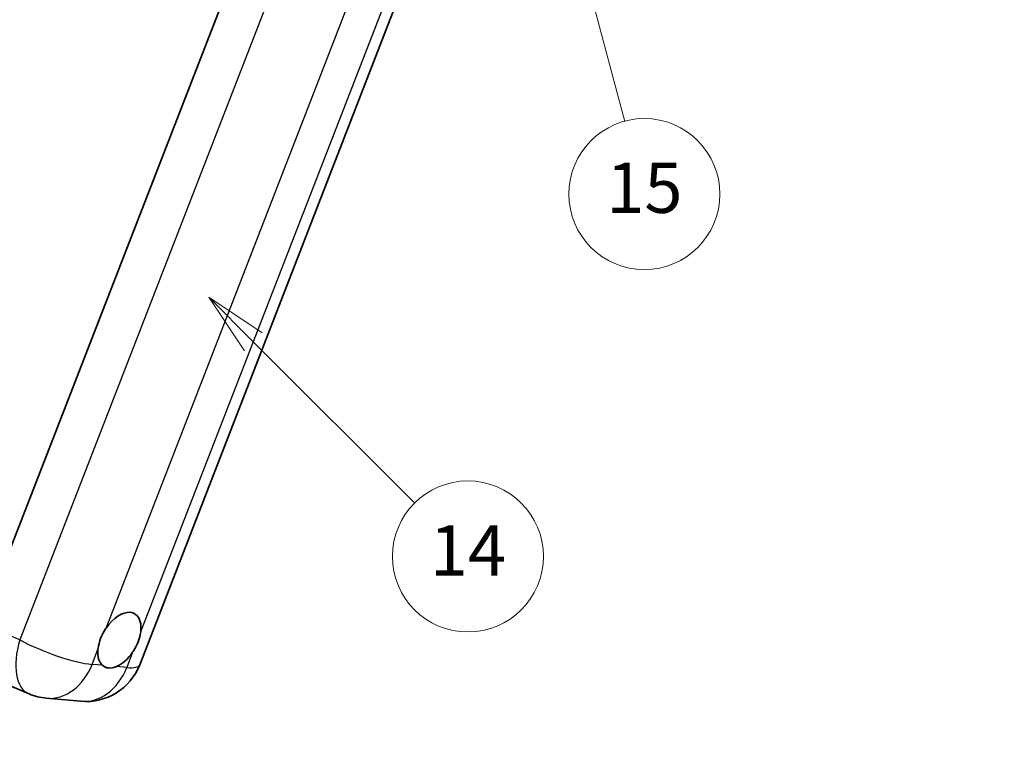
# Model space of a CAD drawing. Units: millimetres. Extents: x 6 to 14347, y 3 to 1830.
# Drawn here: x 504 to 739, y 762 to 936 of the extents above; entities that cross this region are included whole.
import ezdxf

# ---------------------------------------------------------------- set-up
doc = ezdxf.new("R2010")
doc.units = ezdxf.units.MM
for name, color, linetype, lineweight in [('Dimension (ISO)', 7, 'Continuous', 18), ('Visible (ISO)', 7, 'Continuous', 35), ('Visible Narrow (ISO)', 7, 'Continuous', 25)]:
    doc.layers.add(name, color=color, linetype=linetype, lineweight=lineweight)
doc.layers.add('Symbol (TK)', color=100, linetype='Continuous', lineweight=18, true_color=0x00ff3f)
doc.styles.add('Note Text (TK)', font='MS PGothic.ttf')
doc.styles.add('Note Text (TK2)', font='MS PGothic.ttf')
doc.dimstyles.new('Default - Method 1b (TK)', dxfattribs={"dimscale": 6, "dimtxt": 2.5, "dimasz": 2.5, "dimexe": 1, "dimexo": 1.5, "dimgap": 1, "dimtad": 1, "dimtoh": 1, "dimrnd": 1e-08, "dimdsep": 46, "dimtxsty": 'Note Text (TK)', "dimcen": 0.09, "dimdle": 5, "dimclrd": 100, "dimclre": 100, "dimclrt": 7, "dimadec": 1, "dimazin": 1, "dimtfac": 1, "dimtmove": 0, "dimatfit": 3, "dimfxl": 0, "dimtolj": 1, "dimlwd": -1, "dimlwe": -1, "dimarcsym": 0})

# ---------------------------------------------------------------- blocks, each defined once
blk = doc.blocks.new('*D41')
at = {"layer": 'Defpoints', "color": 0, "transparency": 16777216}
for p in [(471.54, 581.08), (342.54, 457.08), (471.54, 457.08)]:
    blk.add_point(p, dxfattribs=at)
at = {"layer": 'Dimension (ISO)', "color": 100, "transparency": 16777216}
for p, q in [((342.54, 466.08), (342.54, 587.08)), ((471.54, 466.08), (471.54, 587.08)), ((357.54, 581.08), (456.54, 581.08))]:
    blk.add_line(p, q, dxfattribs=at)
for points in [[(357.54, 583.58), (357.54, 578.58), (342.54, 581.08)], [(456.54, 583.58), (456.54, 578.58), (471.54, 581.08)]]:
    blk.add_solid(points, dxfattribs=at)
at = {"layer": 'Dimension (ISO)', "color": 7, "transparency": 16777216, "insert": (105.13, 610.32), "char_height": 15, "attachment_point": 4, "style": 'Note Text (TK)'}
blk.add_mtext('\\A1; \\fＭＳ Ｐゴシック|b0|i0;\\H15.0000;* ステップハンドルは任意の位置に固定できます。\\P\\fＭＳ Ｐゴシック|b0|i0;\\H15.0000;* Stand handle location can be freely affixed within denoted range.', dxfattribs=at)
blk = doc.blocks.new('バルーン2')
at = {"layer": 'Symbol (TK)', "color": 100, "true_color": 0x00ff40}
for p, q in [((106.823, 150.728), (105.055, 152.496)), ((107.176, 151.081), (105.055, 152.496)), ((105.055, 152.496), (106.469, 150.374)), ((106.823, 150.728), (113.238, 144.313))]:
    blk.add_line(p, q, dxfattribs=at)
at = {"layer": 'Symbol (TK)'}
blk.add_circle((115.351, 142.199), 3, dxfattribs=at)
at = {"layer": 'Symbol (TK)', "color": 7, "insert": (115.351, 142.182), "char_height": 2, "attachment_point": 5, "style": 'Note Text (TK2)'}
blk.add_mtext('14', dxfattribs=at)
blk = doc.blocks.new('バルーン16')
at = {"layer": 'Symbol (TK)', "color": 100, "true_color": 0x00ff40}
for p, q in [((120.018, 165.341), (119.371, 167.756)), ((120.501, 165.47), (119.371, 167.756)), ((119.371, 167.756), (119.535, 165.211)), ((120.018, 165.341), (121.587, 159.484))]:
    blk.add_line(p, q, dxfattribs=at)
at = {"layer": 'Symbol (TK)'}
blk.add_circle((122.361, 156.598), 3, dxfattribs=at)
at = {"layer": 'Symbol (TK)', "color": 7, "insert": (122.361, 156.592), "char_height": 2, "attachment_point": 5, "style": 'Note Text (TK2)'}
blk.add_mtext('15', dxfattribs=at)

msp = doc.modelspace()

# ---------------------------------------------------------------- linework, layer by layer
at = {"layer": 'Visible (ISO)'}
for p, q in [((564.5254, 972.3832), (494.6537, 792.2995)), ((532.4481, 782.4575), (600.9494, 959.0094)), ((496.6933, 779.4678), (506.0771, 775.5167)), ((510.179, 774.4964), (518.4424, 773.7583))]:
    msp.add_line(p, q, dxfattribs=at)
for centre, start, end in [((519.6624, 787.4183), 264.896091, 338.793977), ((511.3991, 788.1563), 247.166358, 264.896091)]:
    msp.add_arc(centre, 13.7143, start, end, dxfattribs=at)
for major_axis, start_param, end_param in [((3.6429, 6.3096), 5.36114644, 7.72882295), ((-3.6429, -6.3096), 5.36114644, 6.15802662), ((-3.6429, -6.3096), 0.64875746, 1.44563764)]:
    msp.add_ellipse((527.6136, 788.3365), major_axis=major_axis, ratio=0.57735027, start_param=start_param, end_param=end_param, dxfattribs=at)
for points in [[(522.5099, 786.2002), (522.5167, 786.2612), (522.5241, 786.3225), (522.6345, 787.1588), (522.8509, 787.9824), (523.4383, 789.4963), (523.8518, 790.2963), (524.3756, 791.0944), (524.4146, 791.1529), (524.454, 791.2109)], [(532.7174, 790.4729), (532.7106, 790.4119), (532.703, 790.3507), (532.59, 789.5159), (532.3614, 788.6993), (531.774, 787.1854), (531.3727, 786.3784), (530.8515, 785.5787), (530.8126, 785.5202), (530.7733, 785.4621)], [(526.9119, 782.0381), (526.8625, 782.0174), (526.8131, 781.9976), (526.144, 781.7418), (525.539, 781.6565), (524.5216, 781.7473), (524.0355, 781.9301), (523.6062, 782.284), (523.5751, 782.311), (523.5445, 782.3388)]]:
    msp.add_open_spline(points, degree=3, knots=[4.482129021, 4.482129021, 4.482129021, 4.482129021, 4.493692618, 4.493692618, 4.639067337, 4.639067337, 4.784442055, 4.784442055, 4.796005652, 4.796005652, 4.796005652, 4.796005652], dxfattribs=at)
at = {"layer": 'Visible Narrow (ISO)'}
for p, q in [((573.5683, 968.032), (503.878, 788.4156)), ((524.454, 791.2109), (589.4907, 958.8332)), ((597.7541, 958.0952), (532.7174, 790.4729)), ((503.878, 788.4156), (494.6537, 792.2995)), ((521.0965, 782.5575), (522.5099, 786.2002)), ((530.7733, 785.4621), (529.3599, 781.8194)), ((523.5445, 782.3388), (521.0965, 782.5575)), ((529.3599, 781.8194), (526.9119, 782.0381))]:
    msp.add_line(p, q, dxfattribs=at)
for centre, major_axis, ratio, start_param, end_param in [((511.3991, 788.1563), (-5.3219, -12.6396), 0.52285182, 4.90904574, 6.28318531), ((511.3991, 788.1563), (-12.7856, 4.9608), 0.21132487, 1.02614848, 2.50967834), ((511.3991, 788.1563), (-1.2201, -13.6599), 0.78867513, 0, 1.21991692), ((519.6624, 787.4183), (-1.2201, -13.6599), 0.78867513, 0, 1.21991692), ((519.6624, 787.4183), (12.7856, -4.9608), 0.21132487, 5.65127099, 6.28318531)]:
    msp.add_ellipse(centre, major_axis=major_axis, ratio=ratio, start_param=start_param, end_param=end_param, dxfattribs=at)

# ---------------------------------------------------------------- block references
at = {"layer": 'Symbol (TK)', "xscale": 6, "yscale": 6, "zscale": 6}
for name in ['バルーン16', 'バルーン2']:
    msp.add_blockref(name, (-81.4072, -44.898), dxfattribs=at)

# ---------------------------------------------------------------- dimensions: what is measured, and where the dimension line sits
at = {"layer": 'Dimension (ISO)', "color": 100, "true_color": 0x00ff3f}
dim = msp.add_linear_dim(base=(471.5432, 581.0771), p1=(342.5432, 457.0771), p2=(471.5432, 457.0771), angle=180, text=' \\fＭＳ Ｐゴシック|b0|i0;\\H15.0000;* ステップハンドルは任意の位置に固定できます。\\P\\fＭＳ Ｐゴシック|b0|i0;\\H15.0000;* Stand handle location can be freely affixed within denoted range.', dimstyle='Default - Method 1b (TK)', override={"dimgap": 1, "dimtoh": 0, "dimdec": 2, "dimtol": 0, "dimlim": 0, "dimtp": 0, "dimtm": 0, "dimtdec": 2, "dimtofl": 0, "dimatfit": 1}, dxfattribs=at)
dim.commit()
dim.dimension.update_dxf_attribs({"geometry": '*D41', "text_midpoint": (407.0432, 581.0771), "dimtype": 160})

doc.saveas('drawing.dxf')
